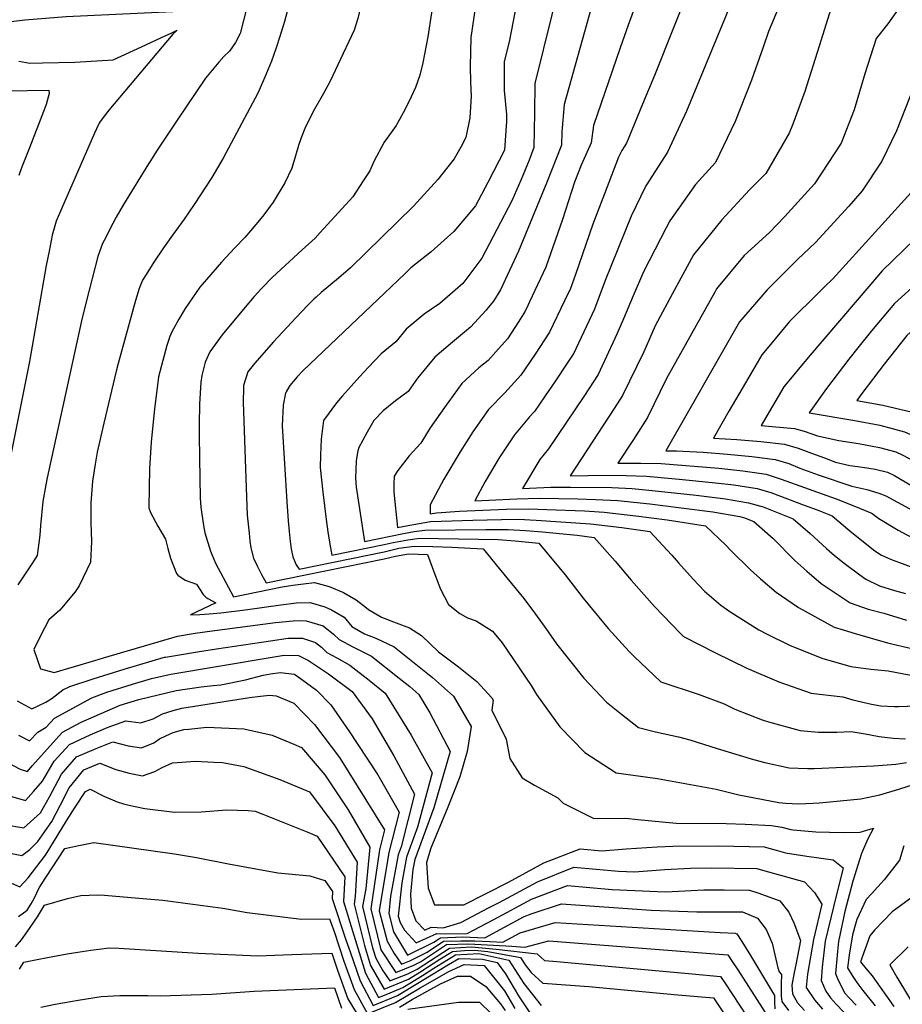
# Model space of a CAD drawing. Units: inches. Extents: x 2504015 to 2509389, y 1512821 to 1518304.
# Drawn here: x 2508472 to 2508737, y 1516570 to 1516867 of the extents above; entities that cross this region are included whole.
import ezdxf

# ---------------------------------------------------------------- set-up
doc = ezdxf.new("R2010")
doc.units = ezdxf.units.IN
doc.header["$MEASUREMENT"] = 0
doc.layers.add('tile_2649_32_contour_10ft', color=243, linetype='Continuous')

msp = doc.modelspace()

# ---------------------------------------------------------------- linework, layer by layer
at = {"layer": 'tile_2649_32_contour_10ft'}
for points, elevation in [([(2508734.83, 1516930.78), (2508734.85, 1516930.15), (2508734.08, 1516925.32), (2508729.94, 1516903.06), (2508729.07, 1516899.06), (2508727.19, 1516892.28), (2508723.47, 1516882.07), (2508721.39, 1516878.55), (2508717.97, 1516873.4), (2508716.25, 1516870.89), (2508715.08, 1516868.61), (2508712.01, 1516858.73), (2508707.66, 1516845.02), (2508704.12, 1516835.25), (2508702.96, 1516832.48), (2508695.98, 1516820.42), (2508691.05, 1516815.51), (2508682.69, 1516806.39), (2508674.17, 1516795.88), (2508667.79, 1516784.08)], 7180), ([(2508718.69, 1516924.58), (2508718.37, 1516922.97), (2508715.8, 1516912.03), (2508712.79, 1516901.37), (2508709.48, 1516890.9), (2508707.08, 1516886.46), (2508705.61, 1516883.69), (2508704.46, 1516881.51), (2508702.55, 1516877.05), (2508696.78, 1516863.1), (2508695.13, 1516858.42), (2508691.67, 1516848.48), (2508686.73, 1516835.98), (2508680.81, 1516823.7), (2508674.79, 1516817.1), (2508667.1, 1516806.18), (2508665.96, 1516803.99), (2508659.13, 1516790.83), (2508656.08, 1516783.56)], 7190), ([(2508702.67, 1516918.43), (2508701.55, 1516914.88), (2508699.1, 1516907.23), (2508696.49, 1516899.1), (2508694.28, 1516893.01), (2508691.7, 1516886.63), (2508672.14, 1516839.14), (2508666.43, 1516826.81), (2508659.89, 1516816.68), (2508655.51, 1516807.55), (2508647.66, 1516788.13), (2508645.77, 1516783.1)], 7200), ([(2508686.65, 1516912.28), (2508682.3, 1516899.9), (2508680, 1516893.99), (2508662.44, 1516849.87), (2508658.89, 1516841.2), (2508654.04, 1516829.48), (2508652.62, 1516827.28), (2508651.67, 1516825.3), (2508647.44, 1516814.28), (2508643.98, 1516805.09), (2508638.76, 1516789.97), (2508637.2, 1516785.8), (2508635.41, 1516782.05)], 7210), ([(2508669.88, 1516905.84), (2508658.64, 1516876.4), (2508654.54, 1516865.04), (2508652.12, 1516858.21), (2508644.17, 1516834.83), (2508643.4, 1516829.62), (2508640.41, 1516822.86), (2508638.42, 1516817.74), (2508634.82, 1516806.55), (2508629.82, 1516792.21), (2508624.92, 1516781.77), (2508624.49, 1516780.86)], 7220), ([(2508653.82, 1516900.47), (2508650.76, 1516892.84), (2508648.75, 1516887.76), (2508646.87, 1516882.45), (2508635.29, 1516841.19), (2508634.57, 1516832.94), (2508634.54, 1516828.88), (2508629.98, 1516817.5), (2508621.62, 1516797), (2508616.15, 1516785.39), (2508614.02, 1516781.98), (2508612.05, 1516779.5)], 7230), ([(2508637.08, 1516895.43), (2508636.51, 1516893.83), (2508635.95, 1516892.13), (2508635.23, 1516888.53), (2508634.78, 1516886.12), (2508634.36, 1516883.59), (2508633.59, 1516878.67), (2508632.95, 1516873.77), (2508631.55, 1516868.11), (2508626.49, 1516847.5), (2508626.42, 1516838.59), (2508626.21, 1516828.18), (2508624.77, 1516824.36), (2508622.4, 1516818.56), (2508619.54, 1516812.19), (2508610.53, 1516794.85), (2508604.87, 1516787.32), (2508597.89, 1516781.29), (2508593.15, 1516778.01), (2508593.15, 1516778)], 7240), ([(2508623.57, 1516891.37), (2508622.34, 1516884.95), (2508621.94, 1516881.66), (2508621.62, 1516877.29), (2508621.03, 1516871.92), (2508618.81, 1516860), (2508617.22, 1516854.13), (2508617.25, 1516845.35), (2508617.96, 1516838.11), (2508617.94, 1516836.09), (2508617.38, 1516827.43), (2508612.35, 1516817.72), (2508608.66, 1516810.67), (2508602.09, 1516802.92), (2508599.24, 1516800.34), (2508595.31, 1516796.83), (2508589.23, 1516791.96), (2508587.34, 1516790.17), (2508577.23, 1516780.55)], 7250), ([(2508465.09, 1516877.75), (2508481.61, 1516880.29), (2508491.69, 1516881.49), (2508497.68, 1516881.82), (2508506.41, 1516882.06), (2508509.54, 1516882.2), (2508515.38, 1516882.62), (2508518.56, 1516882.96), (2508528.21, 1516884), (2508530.76, 1516884.42), (2508533.83, 1516884.98), (2508543.61, 1516886.65), (2508545.62, 1516886.98), (2508548.23, 1516887.31), (2508548.63, 1516887.35), (2508549.4, 1516887.42), (2508563.24, 1516888.36), (2508565.68, 1516888.53), (2508554.19, 1516880.33), (2508554.19, 1516878.49), (2508553.42, 1516875.06), (2508551.96, 1516869.12), (2508551.21, 1516866.13), (2508549.75, 1516861.62)], 7290), ([(2508611.4, 1516887.48), (2508611.03, 1516883.83), (2508610.15, 1516879.84), (2508609.46, 1516876.31), (2508607.23, 1516861.3), (2508607.02, 1516852.68), (2508607.11, 1516847.82), (2508607.37, 1516843.66), (2508606.98, 1516837.18), (2508605.74, 1516831.25), (2508604.2, 1516828.28), (2508602.19, 1516824.81), (2508597.28, 1516818.57), (2508589.96, 1516810.52), (2508571.04, 1516792.01), (2508567.39, 1516788.85), (2508562.24, 1516784.54), (2508560.72, 1516783.2)], 7260), ([(2508594.95, 1516881.07), (2508595.56, 1516875.33), (2508595.5, 1516869.98), (2508595.45, 1516868.75), (2508594.32, 1516861.52), (2508592.79, 1516853.68), (2508591.89, 1516849.97), (2508590.57, 1516846.3), (2508589.3, 1516843.44), (2508587.36, 1516839.58), (2508584.74, 1516834.87), (2508583.31, 1516832.72), (2508581.2, 1516829.76), (2508578.08, 1516823.95), (2508576.81, 1516821.21), (2508574.87, 1516818.15), (2508571.73, 1516813.34), (2508561.96, 1516802.61), (2508560.39, 1516800.9), (2508556.46, 1516797.44), (2508547.57, 1516789.18), (2508544.4, 1516785.82)], 7270), ([(2508465.58, 1516865.73), (2508473.06, 1516866.59), (2508485.56, 1516867.61), (2508506.87, 1516868.63), (2508517.63, 1516869.16), (2508532.02, 1516869.88), (2508533.63, 1516870.62), (2508535.23, 1516871.36), (2508538.01, 1516872.64), (2508539.11, 1516871.46), (2508539.9, 1516870.38), (2508537.89, 1516862.51), (2508536.45, 1516859.85), (2508534.64, 1516857.19), (2508532.96, 1516855.57), (2508531.44, 1516853.93), (2508527.39, 1516849.03), (2508518.95, 1516836.39)], 7300), ([(2508574.48, 1516873.1), (2508574.02, 1516870.4), (2508573.22, 1516867.03), (2508572.14, 1516863.56), (2508567.24, 1516853.08), (2508564.92, 1516848.17), (2508562.92, 1516844.47), (2508559.85, 1516839.03), (2508557.32, 1516833.92), (2508556.24, 1516831.14), (2508555.4, 1516828.79), (2508554.54, 1516825.65), (2508553.35, 1516821.97), (2508551.31, 1516817.57), (2508547.82, 1516811.78), (2508544.66, 1516807.49), (2508540.99, 1516803.15), (2508539.25, 1516801.11), (2508536.25, 1516798.01), (2508532.25, 1516793.72), (2508527.74, 1516788.49)], 7280), ([(2508768.3, 1516871.82), (2508765.69, 1516864.44), (2508763.34, 1516859.04), (2508751.73, 1516834.5), (2508747.34, 1516825.69), (2508741.63, 1516816.75), (2508716.13, 1516788.69), (2508713.65, 1516786.29)], 7150), ([(2508782.77, 1516871.24), (2508780.79, 1516863.66), (2508779.68, 1516860.22), (2508777.37, 1516853.11), (2508776.12, 1516849.99), (2508774.01, 1516844.95), (2508771.62, 1516840.04), (2508769.69, 1516836.25), (2508765, 1516827.4), (2508759.28, 1516818.46), (2508750.38, 1516809.97), (2508730.93, 1516791.1), (2508727.5, 1516787.08)], 7140), ([(2508736.31, 1516870.51), (2508732.71, 1516865.45), (2508729.16, 1516861.03), (2508725.73, 1516850.35), (2508722.53, 1516839.54), (2508718.58, 1516829.47), (2508710.63, 1516817.26), (2508701.56, 1516807.31), (2508697.03, 1516802.65), (2508689.44, 1516795.75), (2508681.17, 1516785.68), (2508680.59, 1516784.65)], 7170), ([(2508752.87, 1516871.02), (2508743.37, 1516853.39), (2508740.43, 1516846.46), (2508739.17, 1516843.12), (2508735.22, 1516833.27), (2508730.87, 1516824.09), (2508724.98, 1516815.13), (2508720.93, 1516810.52), (2508710.88, 1516799.66), (2508705.5, 1516794.45), (2508696.49, 1516785.48), (2508696.37, 1516785.35)], 7160), ([(2508471.27, 1516854.22), (2508474.6, 1516853.61), (2508478.36, 1516853.64), (2508488.08, 1516853.92), (2508499.62, 1516854.6), (2508508.18, 1516858.55), (2508512.7, 1516860.63), (2508515.48, 1516861.92), (2508517.07, 1516862.65), (2508518.87, 1516863.48), (2508518.71, 1516863.33), (2508517.64, 1516862.29), (2508498.4, 1516839.42), (2508495.77, 1516836.03), (2508495.48, 1516835.57), (2508495.24, 1516835.08), (2508494.05, 1516832.56), (2508484.1, 1516809.76), (2508482.55, 1516806.01), (2508481.88, 1516803.93), (2508481.33, 1516801.79), (2508480.38, 1516796.97), (2508479.54, 1516792.65), (2508474.53, 1516763.77), (2508463.11, 1516707.06)], 7310), ([(2508549.75, 1516861.62), (2508548.66, 1516858.24), (2508547.27, 1516854.22), (2508545.31, 1516849.33), (2508543.19, 1516844.58), (2508532.74, 1516825.02), (2508529.31, 1516819.21), (2508524.04, 1516811.06), (2508521.03, 1516806.67), (2508517.54, 1516801.79)], 7290), ([(2508467.41, 1516845.23), (2508480.35, 1516845.45), (2508480.4, 1516844.45), (2508479.54, 1516841.13), (2508479.44, 1516840.81), (2508478.74, 1516839), (2508474.49, 1516828.1), (2508472.08, 1516822.04), (2508471.24, 1516819.8)], 7320), ([(2508518.95, 1516836.39), (2508512.92, 1516827.37), (2508510.68, 1516823.91)], 7300), ([(2508510.68, 1516823.91), (2508510.26, 1516823.26), (2508502.81, 1516811.07), (2508500.55, 1516807.28), (2508499.53, 1516805.37), (2508496.91, 1516800.21), (2508496.48, 1516799.33), (2508496, 1516798.2), (2508495.06, 1516795.38), (2508491.49, 1516781.75), (2508490.17, 1516776.06), (2508479.81, 1516728.78), (2508479.42, 1516726.7), (2508478.54, 1516721.7), (2508477.77, 1516714.46), (2508477.61, 1516711.52), (2508476.81, 1516705.37), (2508475.44, 1516703.25), (2508471.01, 1516696.62)], 7300), ([(2508517.54, 1516801.79), (2508514.83, 1516798.01), (2508511.93, 1516793.69), (2508509.04, 1516789.15), (2508508.52, 1516788.23), (2508507.47, 1516785.73), (2508506.38, 1516782.19), (2508501.19, 1516763.23), (2508500.55, 1516760.87), (2508496.88, 1516745.28), (2508494.88, 1516736.48), (2508494.2, 1516732.87), (2508493.44, 1516727.77), (2508492.93, 1516721.26), (2508492.94, 1516715.37), (2508493.11, 1516709.6), (2508492.81, 1516703.39), (2508489.43, 1516696.3), (2508488.2, 1516694.5), (2508483.64, 1516688.91), (2508480.33, 1516686.01), (2508477.87, 1516681.46), (2508475.8, 1516677.1), (2508477.79, 1516671.28), (2508481.87, 1516670.23), (2508494.16, 1516673.82), (2508496.7, 1516674.6), (2508519.01, 1516681.17), (2508524.29, 1516682.02), (2508529.41, 1516682.75), (2508548.48, 1516685.26), (2508553.83, 1516685.78), (2508555.98, 1516685.87), (2508557.73, 1516685.78), (2508562.85, 1516684.27), (2508565.96, 1516681.78), (2508567.64, 1516680.12), (2508571.7, 1516677.89), (2508577.39, 1516675.15), (2508585.7, 1516668.5), (2508588.88, 1516665.94), (2508591.58, 1516663.57), (2508594.93, 1516658.08), (2508601, 1516646.39), (2508596.08, 1516629.45), (2508590.37, 1516613.94), (2508589.81, 1516610.92), (2508589.06, 1516603.53), (2508589.3, 1516599.24), (2508590.71, 1516595.47), (2508593.35, 1516592.65), (2508595.35, 1516593.55), (2508598.95, 1516593.39), (2508604.21, 1516594.97), (2508612.57, 1516599.33), (2508615.71, 1516600.97), (2508627.29, 1516607.21), (2508638.23, 1516611.57), (2508651.66, 1516610.45), (2508656.49, 1516610.22), (2508665.62, 1516610.92), (2508673.31, 1516611.29), (2508679.57, 1516611.41), (2508693.28, 1516611.21), (2508694.98, 1516610.73)], 7290), ([(2508527.74, 1516788.49), (2508525.77, 1516786.2), (2508523.51, 1516783.01), (2508521.35, 1516779.8), (2508519.43, 1516776.55), (2508517.32, 1516772.74), (2508516.72, 1516771.36), (2508515.82, 1516768.63), (2508514.22, 1516762.63), (2508513.34, 1516759.22), (2508512.09, 1516749.46), (2508511.77, 1516746.51), (2508511.12, 1516739.67), (2508510.6, 1516731.54), (2508510.38, 1516719.98), (2508510.39, 1516719.74), (2508510.84, 1516718.36), (2508513.11, 1516714.26), (2508515.41, 1516710.34), (2508516.12, 1516707.47), (2508516.87, 1516704.61), (2508518.74, 1516700.01), (2508519.1, 1516699.45), (2508521.33, 1516698.01), (2508524.73, 1516696.83), (2508526.75, 1516693.65), (2508527.56, 1516692.85), (2508528.18, 1516692.43), (2508530.52, 1516691.18), (2508522.92, 1516687.55), (2508525.7, 1516687.7), (2508528.5, 1516687.88), (2508532.01, 1516688.13), (2508539.36, 1516689.06), (2508550.12, 1516690.61), (2508554.81, 1516691.17), (2508558.92, 1516691.23), (2508563.34, 1516689.99), (2508565.28, 1516689.05), (2508569.1, 1516686.84), (2508571.45, 1516684.06), (2508575.23, 1516681.81), (2508578.67, 1516680.54), (2508584.16, 1516677.93), (2508595.66, 1516668.73), (2508602.02, 1516663.12), (2508607.38, 1516653.99), (2508606.15, 1516646.47), (2508603.88, 1516638.75), (2508600.33, 1516629.65), (2508595.2, 1516617.34), (2508593.95, 1516612.98), (2508594.39, 1516605.3), (2508596.28, 1516600.25), (2508605.15, 1516600.27), (2508618.57, 1516607.1), (2508629.23, 1516612.93), (2508640.11, 1516617.09), (2508646.67, 1516616.54), (2508653.92, 1516617.12), (2508663.26, 1516617.76), (2508667.96, 1516617.89), (2508681.79, 1516618.02), (2508695.47, 1516617.71), (2508699.06, 1516616.74)], 7280), ([(2508544.4, 1516785.82), (2508542.04, 1516783.32), (2508539.4, 1516780.2), (2508532.44, 1516771.8), (2508528.72, 1516766.72), (2508527.36, 1516763.63), (2508526.29, 1516759.59), (2508526.07, 1516757.57), (2508525.66, 1516750.97), (2508525.55, 1516744.86), (2508525.56, 1516741.5), (2508525.62, 1516734.84), (2508525.87, 1516722.62), (2508526.06, 1516719.97), (2508526.78, 1516714.48), (2508527.24, 1516712.23), (2508528.94, 1516706.73), (2508530.39, 1516703.07), (2508535.84, 1516692.99), (2508550.48, 1516696), (2508553.65, 1516696.47), (2508556.89, 1516696.93), (2508560.25, 1516697.32), (2508564.67, 1516696.12), (2508568.91, 1516694.32), (2508572.7, 1516692.1), (2508575.9, 1516689.64), (2508576.43, 1516689.21), (2508580.32, 1516686.82), (2508584.02, 1516685.43), (2508588.82, 1516683.62), (2508592.4, 1516681.32), (2508597.51, 1516676.45), (2508603.49, 1516671.95), (2508609.09, 1516667.49), (2508613.55, 1516662.62), (2508614, 1516661.87), (2508613.51, 1516658.89), (2508617.86, 1516650.1), (2508618.99, 1516644.35), (2508622.69, 1516638.49), (2508626.37, 1516636.26), (2508633.41, 1516632.47), (2508635.02, 1516630.91), (2508644.19, 1516626.31), (2508653.78, 1516626.33), (2508657.42, 1516625.97), (2508668.98, 1516624.85), (2508684.03, 1516624.71), (2508689.71, 1516624.54), (2508697.65, 1516624.2), (2508700.73, 1516623.66), (2508703.52, 1516622.97)], 7270), ([(2508696.37, 1516785.35), (2508688.02, 1516775.71), (2508665.86, 1516736.96), (2508669.05, 1516736.94), (2508677.13, 1516736.47), (2508684.46, 1516735.92), (2508691.71, 1516735.25), (2508698.82, 1516734.35), (2508702.87, 1516733.09), (2508706.24, 1516731.71), (2508711.75, 1516729.73), (2508721.87, 1516726.29), (2508726.33, 1516725.26), (2508729.97, 1516724.21), (2508732.01, 1516723.32), (2508748.54, 1516714.43), (2508762.88, 1516706.63), (2508766.17, 1516704.79)], 7160), ([(2508713.65, 1516786.29), (2508712.12, 1516784.81), (2508703.09, 1516775.85), (2508696.34, 1516767.71), (2508694.79, 1516765.84), (2508689.82, 1516757.33), (2508684.86, 1516748.81), (2508680.23, 1516740.74), (2508687.2, 1516740.35), (2508694.48, 1516739.73), (2508701.62, 1516738.89), (2508705.72, 1516737.7), (2508709.66, 1516736.25), (2508713.58, 1516734.77), (2508716.91, 1516733.55), (2508718.21, 1516733.21), (2508721.2, 1516732.53), (2508725.04, 1516731.96), (2508728.89, 1516731.42), (2508732.59, 1516730.51), (2508734.63, 1516729.52), (2508736.68, 1516728.32), (2508745.9, 1516722.86)], 7150), ([(2508727.5, 1516787.08), (2508708.69, 1516765.04), (2508701.39, 1516756.22), (2508694.6, 1516744.52), (2508704.56, 1516743.64), (2508707.5, 1516742.83), (2508711.5, 1516741.46), (2508717.88, 1516740.04), (2508723.87, 1516739.12), (2508730.14, 1516737.9), (2508735.11, 1516736.58), (2508736.98, 1516735.73), (2508740.83, 1516733.73), (2508754.87, 1516725.67), (2508759.65, 1516722.73), (2508763.12, 1516720.63), (2508764.62, 1516719.87), (2508768.24, 1516718.08), (2508769.93, 1516717.67), (2508771.69, 1516717.19), (2508772.09, 1516717.05)], 7140), ([(2508742.01, 1516787.92), (2508734.7, 1516781.24), (2508727.78, 1516772.98), (2508723.65, 1516767.95), (2508720.94, 1516764.49), (2508714.22, 1516755.72), (2508708.97, 1516748.3), (2508722.74, 1516746.08), (2508730.29, 1516744.63), (2508737.63, 1516742.64), (2508743.85, 1516739.92), (2508747.44, 1516738.06), (2508750.76, 1516736.12), (2508757.33, 1516732.25), (2508762.51, 1516729.08), (2508773.21, 1516722.97)], 7130), ([(2508560.72, 1516783.2), (2508560.03, 1516782.59), (2508558.18, 1516780.76), (2508554.66, 1516777.08), (2508547.85, 1516769.76), (2508542.12, 1516763.18), (2508540.2, 1516760.67), (2508538.88, 1516756.54), (2508538.83, 1516755.91), (2508538.77, 1516751.55), (2508539.75, 1516722.97), (2508540.01, 1516717.59), (2508540.53, 1516712.11), (2508540.77, 1516709.69), (2508541.09, 1516707.7), (2508541.84, 1516704.66), (2508542.95, 1516702.32), (2508544.24, 1516699.73), (2508545.7, 1516697.15), (2508581.17, 1516704.42), (2508584.61, 1516705.17), (2508587.37, 1516705.76), (2508588.62, 1516705.9), (2508594.18, 1516705.69), (2508596.31, 1516700.02), (2508598.15, 1516695.24), (2508600.55, 1516690.63), (2508603.89, 1516687.98), (2508606.22, 1516686.61), (2508608.82, 1516685.77), (2508613.8, 1516682.63), (2508616.67, 1516679.08), (2508625.4, 1516666.33), (2508626.96, 1516663.58), (2508634.03, 1516653.84), (2508641.51, 1516646.08), (2508650.94, 1516639.99), (2508663.38, 1516638.32), (2508681.05, 1516635.04), (2508687.88, 1516633.43), (2508699.92, 1516631.08), (2508701.85, 1516630.9), (2508705.86, 1516630.65), (2508710.15, 1516630.85)], 7260), ([(2508645.77, 1516783.1), (2508644.43, 1516779.53), (2508639.66, 1516769.36), (2508638.18, 1516766.26), (2508635.82, 1516762.65), (2508632.9, 1516758.24), (2508629.42, 1516753.15), (2508626.38, 1516748.76), (2508624.87, 1516747.1), (2508620.37, 1516741.73), (2508615.8, 1516734.85), (2508611.51, 1516727.7), (2508608.39, 1516721.83), (2508621.06, 1516722.48), (2508627.95, 1516722.65), (2508639.37, 1516722.46), (2508644.77, 1516722.28), (2508651.48, 1516722.01), (2508661.11, 1516720.96), (2508670.48, 1516719.79), (2508679.99, 1516718.53), (2508688.18, 1516717.16), (2508689.55, 1516716.76), (2508692.35, 1516715.65), (2508698.19, 1516710.57), (2508704.66, 1516703.95), (2508708.28, 1516700.7), (2508712.62, 1516696.98), (2508721.31, 1516691.12), (2508726.71, 1516689.31), (2508731.47, 1516688.1), (2508738.32, 1516686)], 7200), ([(2508656.08, 1516783.56), (2508653.18, 1516776.63), (2508651.13, 1516772.07), (2508645.5, 1516759.91), (2508641.19, 1516753.3), (2508630.57, 1516737.49), (2508628, 1516734.3), (2508622.76, 1516725.61), (2508631.29, 1516725.96), (2508637.19, 1516725.97), (2508649.69, 1516725.86), (2508655.72, 1516725.61), (2508661.81, 1516724.98), (2508675.06, 1516723.58), (2508683.8, 1516722.47), (2508690.75, 1516721.31), (2508695.13, 1516720.02), (2508704.15, 1516716.48), (2508709.25, 1516712.01), (2508714.23, 1516707.52), (2508716.64, 1516705.38), (2508719.55, 1516703.06), (2508724.19, 1516699.59), (2508726.01, 1516698.24), (2508730.16, 1516696.24), (2508734.71, 1516694.86), (2508737.94, 1516693.97)], 7190), ([(2508667.79, 1516784.08), (2508662.65, 1516774.58), (2508659.23, 1516766.68), (2508652.85, 1516753.53), (2508650.3, 1516749.66), (2508637.12, 1516729.4), (2508647.72, 1516729.55), (2508653.95, 1516729.47), (2508660.07, 1516729.31), (2508669.87, 1516728.4), (2508680.8, 1516727.26), (2508686.38, 1516726.64), (2508693.38, 1516725.55), (2508697.46, 1516724.34), (2508707.54, 1516720.61), (2508711.41, 1516719.14), (2508715.94, 1516717.31), (2508721.25, 1516712.85), (2508726.88, 1516708.35), (2508728.76, 1516706.84), (2508730.78, 1516705.48), (2508733.46, 1516704.28), (2508742.05, 1516701.07)], 7180), ([(2508680.59, 1516784.65), (2508666.09, 1516758.7), (2508660.38, 1516746.99), (2508656.16, 1516740.3), (2508651.49, 1516733.18), (2508658.35, 1516733.21), (2508664.52, 1516733.08), (2508681.82, 1516731.66), (2508689.01, 1516730.89), (2508696.06, 1516729.89), (2508700.58, 1516728.4), (2508717.13, 1516722.49), (2508722.47, 1516720.41), (2508727.51, 1516718.26), (2508727.74, 1516718.14), (2508727.91, 1516718.04), (2508730, 1516716.59), (2508735.74, 1516712.99), (2508738.34, 1516711.68), (2508747.92, 1516706.85), (2508758.7, 1516701.13), (2508762, 1516699.25), (2508762.28, 1516699.09)], 7170), ([(2508752.67, 1516784.39), (2508752.42, 1516784.17), (2508738.39, 1516771.58), (2508731.6, 1516762.98), (2508724.88, 1516754.17), (2508723.34, 1516752.09), (2508731.17, 1516750.64), (2508740.1, 1516748.59), (2508745.1, 1516746.49), (2508747.57, 1516745.27), (2508749.98, 1516744.08), (2508774.8, 1516731.43)], 7120), ([(2508577.23, 1516780.55), (2508556.69, 1516761), (2508555, 1516759.2), (2508552.84, 1516756.53), (2508551.66, 1516754.63), (2508551.53, 1516754.26), (2508550.79, 1516750.68), (2508550.49, 1516744.41), (2508551.9, 1516721.59), (2508552.29, 1516715.82), (2508552.55, 1516712.66), (2508552.87, 1516709.64), (2508553.22, 1516707.41), (2508553.66, 1516705), (2508554.73, 1516702.63), (2508555.57, 1516701.32), (2508581.17, 1516706.56), (2508585.56, 1516707.62), (2508590.16, 1516708.22), (2508595.84, 1516708.09), (2508601.48, 1516707.91), (2508610.91, 1516707.41), (2508615.75, 1516701.55), (2508623.15, 1516692.5), (2508626.73, 1516687.74), (2508629.76, 1516683.4), (2508632.99, 1516678.87), (2508641.23, 1516668.45), (2508648.05, 1516661.28), (2508652.51, 1516657.7), (2508657.68, 1516653.67), (2508662.74, 1516652.36), (2508669.68, 1516650.85), (2508673.15, 1516649.97), (2508681.34, 1516647.33), (2508692.26, 1516643.97), (2508695.71, 1516643.08), (2508703.01, 1516641.52), (2508708.52, 1516641.27), (2508710.61, 1516641.32), (2508719.3, 1516641.73)], 7250), ([(2508612.05, 1516779.5), (2508611.87, 1516779.27), (2508607.18, 1516774.09), (2508601.74, 1516769.64), (2508596.4, 1516765.09), (2508591.23, 1516758.8), (2508588.39, 1516754.77), (2508584.6, 1516751.93), (2508580.86, 1516748.93), (2508578.06, 1516746.08), (2508576.02, 1516742.52), (2508573.41, 1516737.73), (2508573.17, 1516736.39), (2508572.75, 1516733.94), (2508572.56, 1516728.65), (2508572.73, 1516725.99), (2508575.3, 1516709.64), (2508586.96, 1516712.01), (2508590.18, 1516712.6), (2508593.39, 1516713.07), (2508611.76, 1516713.26), (2508618.46, 1516713.22), (2508623.66, 1516712.89), (2508628.82, 1516712.51), (2508633.91, 1516712.07), (2508639.19, 1516711.56), (2508644.38, 1516710.87), (2508650.6, 1516703.71), (2508655.48, 1516697.98), (2508662.51, 1516690.04), (2508670.26, 1516681.92), (2508671.17, 1516681.04), (2508680.8, 1516676.09), (2508690.25, 1516671.46), (2508699.86, 1516667.42), (2508709.64, 1516663.94), (2508712.08, 1516663.72), (2508719.13, 1516662.86), (2508722.09, 1516662.01), (2508727.78, 1516660.63), (2508730.53, 1516660.13), (2508734.66, 1516659.99)], 7230), ([(2508624.49, 1516780.86), (2508623.58, 1516778.94), (2508621.56, 1516775.69), (2508618.23, 1516770.67), (2508614.79, 1516766.67), (2508612.47, 1516764.13), (2508609.68, 1516761.9), (2508604.57, 1516757.13), (2508599.34, 1516749.95), (2508594.96, 1516743.82), (2508592.24, 1516739.24), (2508588.68, 1516735.45), (2508585.29, 1516731.03), (2508584.15, 1516729.26), (2508584.07, 1516726.85), (2508584.08, 1516724.44), (2508585.17, 1516713.8), (2508589.98, 1516714.74), (2508595.08, 1516715.61), (2508607.88, 1516716.08), (2508616.45, 1516716.26), (2508621.56, 1516716.31), (2508626.84, 1516716.04), (2508643.21, 1516714.99), (2508652.69, 1516713.81), (2508661.12, 1516712.6), (2508667.69, 1516705.47), (2508669.65, 1516703.17), (2508674.1, 1516698.33), (2508677.5, 1516694.64), (2508682.45, 1516690.47), (2508685.47, 1516688.38), (2508693.89, 1516683.07), (2508696.35, 1516681.73), (2508703.12, 1516678.45), (2508712.77, 1516674.52), (2508721.58, 1516672.04), (2508727.51, 1516671.22), (2508732.81, 1516670.66), (2508741.7, 1516668.96)], 7220), ([(2508635.41, 1516782.05), (2508630.91, 1516772.58), (2508626.59, 1516765.96), (2508622.3, 1516759.72), (2508617.44, 1516754.34), (2508612.54, 1516749.36), (2508607.82, 1516742.63), (2508603.99, 1516736.59), (2508599.13, 1516728.42), (2508595.05, 1516720.66), (2508595.04, 1516717.97), (2508596.87, 1516718.3), (2508603.83, 1516718.74), (2508617.89, 1516719.34), (2508624.72, 1516719.44), (2508630.06, 1516719.24), (2508641.39, 1516718.81), (2508647.3, 1516718.45), (2508656.85, 1516717.34), (2508666.28, 1516716.12), (2508677.85, 1516714.33), (2508683.9, 1516708.5), (2508685.37, 1516707.01), (2508691.36, 1516701.13), (2508694.33, 1516698.42), (2508699.12, 1516694.4), (2508705.82, 1516689.75), (2508716.53, 1516683.87), (2508719.22, 1516683.02), (2508722.79, 1516681.91), (2508732.52, 1516679.15), (2508740.23, 1516677.35)], 7210), ([(2508593.15, 1516778), (2508587.79, 1516773.48), (2508584.7, 1516769.68), (2508580.23, 1516766.11), (2508576.31, 1516761.98), (2508573.8, 1516759.29), (2508568.66, 1516753.5), (2508566.79, 1516751.31), (2508562.88, 1516746.04), (2508562.22, 1516740.43), (2508561.98, 1516735.63), (2508561.91, 1516731.9), (2508562.27, 1516728.19), (2508562.69, 1516724.49), (2508563.75, 1516716.23), (2508564.27, 1516712.56), (2508564.86, 1516708.87), (2508565.44, 1516705.48), (2508581.17, 1516708.7), (2508583.87, 1516709.36), (2508588.31, 1516710.14), (2508591.76, 1516710.62), (2508597.48, 1516710.56), (2508615.45, 1516710.24), (2508620.58, 1516709.83), (2508627.65, 1516709.14), (2508635.57, 1516699.58), (2508640.99, 1516692.58), (2508648.51, 1516683.46), (2508654.84, 1516676.56), (2508656.33, 1516675), (2508664.43, 1516667.35), (2508675.96, 1516663.59), (2508683.4, 1516660.73), (2508686.61, 1516659.18), (2508694.87, 1516655.99), (2508696.78, 1516655.36), (2508706.32, 1516652.71), (2508711.77, 1516652.27), (2508717.35, 1516652.26), (2508721.65, 1516652.41), (2508725.87, 1516651.72), (2508727.47, 1516651.44)], 7240), ([(2508470.76, 1516661.63), (2508475.18, 1516659.24), (2508479.36, 1516661.26), (2508481.32, 1516662.44), (2508484.54, 1516665), (2508486.61, 1516665.97), (2508493.62, 1516668.28), (2508502.93, 1516671.21), (2508515.12, 1516674.8), (2508515.39, 1516674.86), (2508525.67, 1516676.51), (2508530.7, 1516677.3), (2508546.95, 1516679.78), (2508552.28, 1516680.49), (2508556.59, 1516680.56), (2508560.54, 1516679.19), (2508562.31, 1516677.81), (2508563.91, 1516676.26), (2508566.98, 1516674.64), (2508570.82, 1516672.45), (2508576.7, 1516667.9), (2508581.51, 1516664.01), (2508589.24, 1516651.3), (2508595.65, 1516640.01), (2508591.18, 1516623.61), (2508587.87, 1516614.61), (2508586.44, 1516606.9), (2508585.41, 1516596.89), (2508585.94, 1516594.94), (2508587.27, 1516592.61), (2508590.77, 1516588.87), (2508597.01, 1516591.65), (2508599.67, 1516591.54), (2508606.15, 1516591.66), (2508613.93, 1516595.75), (2508618.1, 1516598), (2508625.51, 1516601.99), (2508636.35, 1516606.05), (2508649.78, 1516604.92), (2508663.37, 1516604.26), (2508665.88, 1516604.17), (2508677.34, 1516604.79), (2508683.39, 1516604.8), (2508690.9, 1516604.72)], 7300), ([(2508471.17, 1516651.32), (2508474.53, 1516649.64), (2508476.98, 1516652.29), (2508479.51, 1516653.74), (2508482.06, 1516656.46), (2508493.22, 1516662.54), (2508497.74, 1516664.25), (2508505.45, 1516666.73), (2508511.23, 1516668.43), (2508517.05, 1516669.71), (2508546.83, 1516674.75), (2508551.06, 1516675.39), (2508555.45, 1516675.31), (2508558.43, 1516673.8), (2508564.47, 1516669.84), (2508571.53, 1516664.44), (2508577.52, 1516656.27), (2508584.04, 1516645.12), (2508590.29, 1516633.63), (2508586.28, 1516617.78), (2508585.36, 1516615.29), (2508583.06, 1516602.88), (2508582.53, 1516597.67), (2508584.01, 1516592.13), (2508588.18, 1516585.09), (2508596.14, 1516589.03), (2508598.15, 1516590.36), (2508604.8, 1516590.65), (2508611.49, 1516590.38), (2508623.29, 1516596.76), (2508625.38, 1516597.59), (2508634.47, 1516600.53), (2508661.46, 1516598.64), (2508675.25, 1516598.14), (2508686.48, 1516598.2)], 7310), ([(2508462.96, 1516645.66), (2508471.66, 1516641.12), (2508473.91, 1516640.43), (2508475.31, 1516642.08), (2508484.46, 1516652.21), (2508490.05, 1516655.24), (2508501.76, 1516660.34), (2508507.34, 1516662.06), (2508518.65, 1516664.74), (2508526.17, 1516665.89), (2508529.76, 1516666.24), (2508532.05, 1516666.51), (2508539.44, 1516668), (2508544.81, 1516669.4), (2508547.02, 1516669.81), (2508549.93, 1516670.18), (2508554.23, 1516669.71), (2508557.83, 1516667.11), (2508560.8, 1516664.9), (2508565.12, 1516660.44), (2508570.73, 1516652.35), (2508573.08, 1516648.83), (2508579.26, 1516639.42), (2508585.7, 1516628.17), (2508582.61, 1516616.02), (2508579.65, 1516598.44), (2508582.08, 1516589.31), (2508584.2, 1516585.6), (2508586.35, 1516582.42), (2508588.88, 1516583.44), (2508594.12, 1516586.07), (2508599.06, 1516589.33), (2508604.21, 1516589.46), (2508608.4, 1516589.44), (2508612.96, 1516589.21), (2508616.88, 1516589.09), (2508622.07, 1516591.9), (2508632.58, 1516595), (2508682.27, 1516591.99)], 7320), ([(2508465.68, 1516633.9), (2508473.31, 1516631.63), (2508475.73, 1516634.41), (2508478.41, 1516637.51), (2508481.92, 1516643.54), (2508486.54, 1516648.53), (2508492.78, 1516651.42), (2508498.2, 1516653.72), (2508503.44, 1516655.69), (2508507.97, 1516655.03), (2508511.64, 1516656.29), (2508514.49, 1516657.73), (2508517.68, 1516658.77), (2508520.35, 1516659.49), (2508540.71, 1516662.69), (2508543.94, 1516663.07), (2508546.63, 1516663.39), (2508548.67, 1516663.16), (2508553.99, 1516661), (2508560.21, 1516654.58), (2508567.77, 1516644.66), (2508581.27, 1516622.88), (2508579.72, 1516616.8), (2508577.13, 1516599.12), (2508580.12, 1516586.69), (2508584.63, 1516579.9), (2508590.06, 1516582.1), (2508592.09, 1516583.12), (2508599.96, 1516588.3), (2508606.66, 1516588.52), (2508619.57, 1516587.88), (2508623.46, 1516587.5), (2508630.7, 1516589.48), (2508678.03, 1516585.74)], 7330), ([(2508734.66, 1516659.99), (2508735.82, 1516659.95), (2508741.13, 1516660.16)], 7230), ([(2508466.85, 1516624.5), (2508472.76, 1516623.46), (2508477.77, 1516628), (2508480.53, 1516632.82), (2508483.13, 1516637.68), (2508484.12, 1516639.64), (2508488.63, 1516644.83), (2508494.52, 1516647.31), (2508499.55, 1516649.32), (2508504.18, 1516648.14), (2508508.22, 1516647.5), (2508511.87, 1516649.05), (2508513.64, 1516650.25), (2508515.51, 1516651.14), (2508517.73, 1516652.17), (2508520.89, 1516653.02), (2508522.37, 1516653.19), (2508527.8, 1516653.75), (2508538.99, 1516653.2), (2508547.49, 1516651.39), (2508553.99, 1516648.66), (2508556.33, 1516647.66), (2508563.32, 1516639.36), (2508570.37, 1516628.84), (2508576.83, 1516617.6), (2508575.65, 1516605.12), (2508574.66, 1516599.78), (2508577.68, 1516587.35), (2508578.62, 1516584.25), (2508580.71, 1516580.65), (2508582.91, 1516577.39), (2508588.27, 1516579.55), (2508591.11, 1516580.9), (2508600.86, 1516587.27), (2508607.48, 1516587.59), (2508614.89, 1516586.9), (2508627.14, 1516585.52), (2508629.36, 1516583.5), (2508633.14, 1516583.22), (2508673.8, 1516579.51)], 7340), ([(2508727.47, 1516651.44), (2508730.1, 1516650.98), (2508734.28, 1516650.46), (2508737.95, 1516650.24)], 7240), ([(2508460.78, 1516617.44), (2508472.19, 1516615.12), (2508474.62, 1516616.94), (2508477, 1516619.31), (2508481.25, 1516625.33), (2508483.83, 1516630.33), (2508486.45, 1516635.5), (2508490.81, 1516640.95), (2508495.66, 1516642.95), (2508500.44, 1516641), (2508504.47, 1516639.92), (2508508.49, 1516639.14), (2508512.15, 1516640.38), (2508514.41, 1516641.58), (2508517.47, 1516643.05), (2508524.46, 1516643.56), (2508529.9, 1516643.25), (2508532.57, 1516643.09), (2508538.98, 1516641.89), (2508542.59, 1516640.62), (2508549.83, 1516638.03), (2508558.66, 1516634.31), (2508566.34, 1516624.03), (2508573.09, 1516613.15), (2508572.46, 1516602.78), (2508572.18, 1516600.44), (2508575.23, 1516588), (2508577.06, 1516581.97), (2508581.19, 1516574.87), (2508588.51, 1516577.88), (2508591.93, 1516579.97), (2508597.91, 1516583.92), (2508601.76, 1516586.25), (2508605.33, 1516586.53), (2508608.3, 1516586.66), (2508612.34, 1516586.28), (2508622.15, 1516584.42), (2508623.57, 1516582.17), (2508625.4, 1516579.93), (2508628.89, 1516576.75), (2508642.74, 1516575.71), (2508669.53, 1516573.23)], 7350), ([(2508719.3, 1516641.73), (2508728.44, 1516642.15), (2508735.05, 1516642.64), (2508738.24, 1516643.1)], 7250), ([(2508456.64, 1516612.19), (2508471.55, 1516605.7), (2508474.09, 1516608.42), (2508479.29, 1516615.26), (2508480.62, 1516617.37), (2508485.61, 1516625.59), (2508488.27, 1516629.71), (2508491.3, 1516634.4), (2508492.75, 1516635.12), (2508496.81, 1516632.96), (2508500.85, 1516631.31), (2508502.78, 1516630.7), (2508504.84, 1516630.14), (2508508.73, 1516629.37), (2508509.18, 1516629.3), (2508518.07, 1516628.19), (2508526.16, 1516628.24), (2508533.88, 1516628.84), (2508540.29, 1516628.65), (2508542.41, 1516628.42), (2508544.72, 1516627.59), (2508558.21, 1516622.11), (2508561, 1516620.96), (2508569.36, 1516608.71), (2508568.91, 1516601.32), (2508575.51, 1516579.7), (2508579.51, 1516572.42), (2508582.24, 1516573.53), (2508586.82, 1516575.42), (2508592.74, 1516579.04), (2508596.07, 1516581.24), (2508602.65, 1516585.23), (2508609.61, 1516585.68), (2508618.69, 1516583.66), (2508623.19, 1516576.57), (2508628.42, 1516570)], 7360), ([(2508710.15, 1516630.85), (2508712.09, 1516630.94), (2508724.56, 1516632.17), (2508730.24, 1516633.43), (2508735.92, 1516635.1), (2508741.61, 1516636.94)], 7260), ([(2508703.52, 1516622.97), (2508704.19, 1516622.8), (2508711.01, 1516622.23), (2508719.18, 1516622.04), (2508724.32, 1516622.11), (2508728.39, 1516623.31), (2508726.66, 1516620.17), (2508724.7, 1516615.73), (2508722.14, 1516607.43), (2508719.68, 1516598.28), (2508717.81, 1516589.22), (2508717.51, 1516586.26), (2508716.9, 1516579.57), (2508717.54, 1516578.09), (2508719.62, 1516573.83), (2508721.15, 1516572.23), (2508723.16, 1516570.06)], 7270), ([(2508471.14, 1516596.77), (2508473.8, 1516598.63), (2508475, 1516600.55), (2508476.03, 1516602.38), (2508477.4, 1516605.43), (2508479.37, 1516608.53), (2508485.13, 1516617.27), (2508488.82, 1516618.05), (2508493.88, 1516619.03), (2508518.1, 1516615.63), (2508524.77, 1516614.5), (2508534.35, 1516612.66), (2508549.2, 1516609.87), (2508558.76, 1516609.05), (2508563.34, 1516607.62), (2508565.63, 1516604.26), (2508565.5, 1516602.23), (2508569.74, 1516589.47), (2508570.9, 1516586.09), (2508573.95, 1516577.42), (2508577.83, 1516569.96), (2508585.14, 1516572.95), (2508593.56, 1516578.11), (2508600.47, 1516582.34), (2508603.63, 1516584.11), (2508610.71, 1516583.91), (2508615.2, 1516582.89), (2508617.69, 1516579.49), (2508621.6, 1516572.86), (2508627.96, 1516563.25)], 7370), ([(2508699.06, 1516616.74), (2508701.89, 1516615.97), (2508708.28, 1516614.93), (2508716.26, 1516613.8), (2508719.24, 1516611.39), (2508716.27, 1516599.68), (2508713.83, 1516589.36), (2508712.87, 1516581.53), (2508712.59, 1516577.53), (2508714.02, 1516574.26), (2508715.4, 1516572.31), (2508717.02, 1516570.49), (2508719.4, 1516567.96)], 7280), ([(2508737.49, 1516618.01), (2508736.21, 1516613.69), (2508731.51, 1516607.83), (2508727.75, 1516603.63), (2508726.13, 1516601.88), (2508723.34, 1516595.83), (2508722.07, 1516591.24), (2508721.03, 1516585.15), (2508720.57, 1516581.3), (2508721.95, 1516579.04), (2508723.35, 1516576.94), (2508725.11, 1516574.45), (2508728.83, 1516569.9)], 7260), ([(2508694.98, 1516610.73), (2508707.64, 1516607.18), (2508710.62, 1516604.03), (2508712.82, 1516600.47), (2508710.31, 1516589.84), (2508708.53, 1516579.39), (2508708.08, 1516575.39), (2508710.57, 1516571.69), (2508712.97, 1516568.91)], 7290), ([(2508690.9, 1516604.72), (2508691.1, 1516604.71), (2508693.81, 1516603.82), (2508700.19, 1516601.46), (2508702.9, 1516598.1), (2508704.35, 1516594.87), (2508706.41, 1516589.55), (2508704.99, 1516582.23), (2508704.53, 1516579.88), (2508703.83, 1516576.09), (2508703.97, 1516573.45), (2508705.49, 1516570.8), (2508707.61, 1516568.45)], 7300), ([(2508470.33, 1516587.6), (2508472.11, 1516589.75), (2508473.77, 1516592.11), (2508476.89, 1516596.65), (2508478.96, 1516600.14), (2508485.96, 1516602.16), (2508489.98, 1516603.12), (2508494.99, 1516603.29), (2508497.05, 1516603.17), (2508507.39, 1516602.29), (2508514.61, 1516601.65), (2508532.63, 1516599.27), (2508539.94, 1516598.01), (2508556.28, 1516595.94), (2508564.69, 1516596.1), (2508566.12, 1516592.23), (2508569.04, 1516583.37), (2508572.14, 1516574.78), (2508576.15, 1516567.51), (2508584.55, 1516570.9), (2508592, 1516575.28), (2508600.64, 1516580.22), (2508605.24, 1516582.28), (2508611.27, 1516582.03), (2508617.34, 1516574.44), (2508620.47, 1516569.12)], 7380), ([(2508740.64, 1516603.04), (2508733.99, 1516598.21), (2508728.63, 1516592.7), (2508727.25, 1516590.96), (2508724.46, 1516583.15), (2508726.17, 1516581.04), (2508727.9, 1516578.94), (2508734.44, 1516569.7)], 7250), ([(2508686.48, 1516598.2), (2508688.92, 1516598.22), (2508693.44, 1516596.28), (2508696.03, 1516592.82), (2508697.84, 1516588.78), (2508698.68, 1516585.22), (2508699.54, 1516581.36), (2508700, 1516580.14), (2508700.66, 1516579.34), (2508700.59, 1516576.49), (2508700.61, 1516572.8), (2508700.75, 1516571.21), (2508702.74, 1516568.48)], 7310), ([(2508682.27, 1516591.99), (2508686.73, 1516591.72), (2508687.23, 1516591.51), (2508688.75, 1516589.25), (2508691.38, 1516585.06), (2508698.55, 1516573.04), (2508698.56, 1516571.02), (2508698.67, 1516568.94)], 7320), ([(2508471.52, 1516580.93), (2508472.08, 1516581.92), (2508472.79, 1516583.01), (2508476.8, 1516583.8), (2508479.92, 1516584.42), (2508485.85, 1516585.54), (2508489, 1516586.03), (2508492.89, 1516586.59), (2508496.14, 1516587.05), (2508498.5, 1516587.29), (2508501.33, 1516587.19), (2508525.22, 1516585.7), (2508543.13, 1516584.93), (2508553.36, 1516585.37), (2508565.46, 1516585.7), (2508567.18, 1516580.65), (2508570.24, 1516572), (2508574.48, 1516565.06)], 7390), ([(2508738.81, 1516587.59), (2508733.3, 1516582.21), (2508735.32, 1516578.53), (2508742.09, 1516567.41)], 7240), ([(2508678.03, 1516585.74), (2508684.55, 1516585.23), (2508686.08, 1516582.97), (2508687.55, 1516580.69), (2508696.44, 1516566.75)], 7330), ([(2508585.76, 1516569.52), (2508589.6, 1516571.78), (2508598.13, 1516576.54), (2508603.22, 1516578.83), (2508607.13, 1516578.82), (2508611.74, 1516575.7), (2508616.19, 1516570.48), (2508617.53, 1516568.47)], 7390), ([(2508673.8, 1516579.51), (2508682.37, 1516578.73), (2508683.86, 1516576.46), (2508694.33, 1516560.45)], 7340), ([(2508477.87, 1516569.45), (2508482.22, 1516570.35), (2508489.17, 1516571.62), (2508496.07, 1516572.66), (2508501.63, 1516572.94), (2508503.72, 1516572.98), (2508510.07, 1516573.01), (2508513.83, 1516572.85), (2508529.3, 1516573.36), (2508542.05, 1516574.25), (2508554.13, 1516574.82), (2508566.22, 1516575.3), (2508568.34, 1516569.22)], 7400), ([(2508669.53, 1516573.23), (2508680.18, 1516572.24), (2508692.22, 1516554.15)], 7350), ([(2508588.28, 1516568.87), (2508603.49, 1516571.01), (2508609.8, 1516571), (2508613.39, 1516567.56)], 7400)]:
    msp.add_lwpolyline(points, dxfattribs=dict(at, elevation=elevation))

doc.saveas('drawing.dxf')
